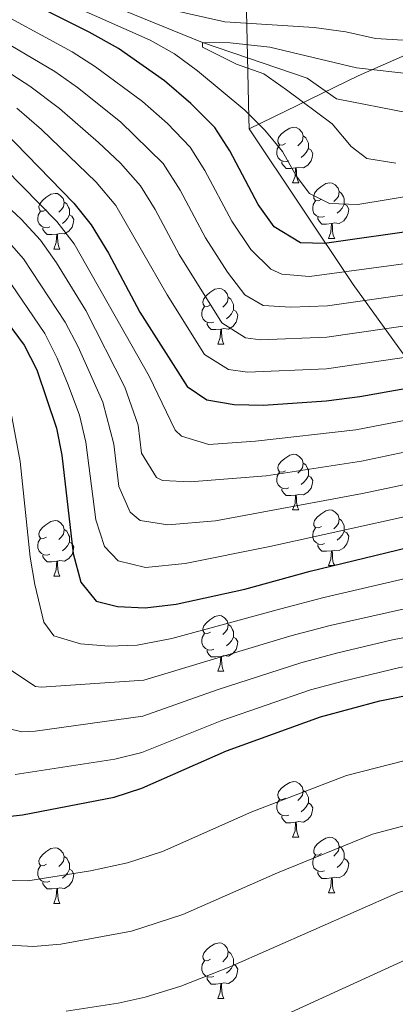
# Model space of a CAD drawing. Extents: x 592481 to 596977, y 768200 to 771231.
# Drawn here: x 595144 to 595211, y 768702 to 768879 of the extents above; entities that cross this region are included whole.
import ezdxf

# ---------------------------------------------------------------- set-up
doc = ezdxf.new("R2010")
doc.units = 0
doc.header["$MEASUREMENT"] = 0
doc.linetypes.add('DGN Style 3', pattern=[59.387594, 42.41971, -16.967884])
for name, color, linetype in [('Nivel 1', 7, 'Continuous'), ('Nivel 11', 7, 'Continuous'), ('Nivel 36', 7, 'Continuous'), ('Nivel 4', 7, 'Continuous'), ('Nivel 5', 7, 'Continuous'), ('Nivel 61', 7, 'Continuous'), ('Nivel 63', 7, 'Continuous')]:
    doc.layers.add(name, color=color, linetype=linetype)
doc.linetypes.add('5limcon', pattern='A,16,-16,[2,dgnlstyle.shx,S=0.128,R=0,X=0,Y=0],-16,16,-8,16,-8', length=96)
doc.linetypes.add('5limun', pattern='A,16,-16,[2,dgnlstyle.shx,S=0.128,R=0,X=0,Y=0],-16,16,-8', length=72)

msp = doc.modelspace()

# ---------------------------------------------------------------- linework, layer by layer
at = {"layer": 'Nivel 1', "color": 19, "linetype": '5limun', "lineweight": 0, "ltscale": 0.5}
for points in [[(595123.966, 769424.286, 1084.595), (595159.079, 769428.489, 1081.959), (595173.234, 769372.853, 1028.747), (595174.663, 769329.907, 986.346), (595175.76, 769284.665, 935.539), (595176.672, 769242.091, 894.589), (595177.544, 769201.421, 864.651), (595178.714, 769158.724, 835.032), (595179.221, 769117.282, 810.573), (595180.033, 769079.409, 789.128), (595180.279, 769044.194, 766.888), (595181.616, 768999.595, 741.507), (595182.902, 768957.407, 718.328), (595183.828, 768914.196, 692.102), (595184.952, 768861.771, 670.322), (595184.994, 768859.802, 671.284)], [(595448.818, 768897.704, 656.075), (595437.367, 768904.407, 657.438), (595421.344, 768910.464, 658.089), (595405.702, 768916.522, 659.841), (595389.051, 768919.403, 660.691), (595375.071, 768920.894, 662.307), (595362.112, 768920.355, 663.741), (595346.489, 768918.032, 662.907), (595333.533, 768915.97, 660.867), (595315.756, 768911.356, 658.825), (595292.139, 768904.064, 669.49), (595270.176, 768896.392, 674.036), (595247.325, 768887.575, 670.523), (595227.522, 768879.403, 670.334), (595204.675, 768869.317, 664.288), (595184.994, 768859.802, 671.284)]]:
    msp.add_polyline3d(points, dxfattribs=at)
at = {"layer": 'Nivel 1', "color": 19, "linetype": '5limcon', "lineweight": 0, "ltscale": 0.5}
msp.add_polyline3d([(595344.16, 768632.952, 812.858), (595344.144, 768632.978, 812.839), (595331.753, 768653.473, 798.276), (595309.078, 768685.654, 786.882), (595283.42, 768720.567, 771.787), (595258.393, 768755.748, 752.724), (595228.918, 768796.807, 716.728), (595203.769, 768831.731, 682.169), (595184.994, 768859.802, 671.284)], dxfattribs=at)
at = {"layer": 'Nivel 11', "color": 142, "linetype": 'DGN Style 3', "lineweight": 13}
msp.add_polyline3d([(595119.794, 768895.904, 675), (595148.418, 768886.831, 670), (595176.615, 768875.369, 665), (595195.492, 768868.928, 663.171), (595200.743, 768865.211, 662.967), (595213.689, 768862.643, 660), (595227.796, 768863.388, 659.39), (595245.052, 768866.48, 655), (595293.706, 768872.346, 650), (595314.111, 768879.38, 647.967), (595327.702, 768887.843, 647.358), (595338.895, 768891.942, 646.342), (595366.344, 768891.043, 645), (595382.374, 768892.284, 643.374), (595391.839, 768891.761, 642.967), (595406.694, 768887.057, 642.358), (595422.158, 768878.954, 640), (595441.742, 768865.397, 637.155), (595457.431, 768855.499, 635)], dxfattribs=at)
at = {"layer": 'Nivel 36', "color": 92, "linetype": 'Continuous', "lineweight": 0, "flags": 128}
for points in [[(595191.545, 768857.116), (595191.015, 768856.851), (595190.485, 768856.906), (595190.22, 768857.276), (595190.165, 768857.701), (595190.325, 768858.221), (595190.805, 768858.816), (595191.44, 768859.346), (595192.34, 768859.931), (595193.085, 768860.091), (595193.51, 768860.036), (595194.04, 768859.721), (595194.57, 768859.136), (595194.73, 768858.496), (595194.62, 768857.646), (595194.195, 768857.116), (595193.775, 768856.691)], [(595194.73, 768858.496), (595195.205, 768858.181), (595195.52, 768857.541), (595195.68, 768857.221), (595195.68, 768856.641), (595195.68, 768856.216), (595195.31, 768855.526), (595194.89, 768855.046), (595194.41, 768854.626)], [(595192.13, 768854.036), (595191.705, 768853.876), (595191.12, 768853.936), (595190.645, 768854.146), (595190.22, 768854.571), (595190.005, 768855.156), (595190.005, 768855.576), (595190.06, 768856.161), (595190.485, 768856.851)], [(595195.68, 768856.216), (595196.135, 768855.966), (595196.48, 768855.351), (595196.37, 768854.626), (595196.16, 768853.986), (595195.575, 768853.246), (595194.78, 768852.766), (595193.93, 768852.871), (595193.5, 768852.741)], [(595193.39, 768852.741), (595192.5, 768852.656), (595191.655, 768852.656), (595191.23, 768853.086), (595190.91, 768853.561), (595190.91, 768853.876)], [(595192.845, 768850.056), (595193.28, 768851.216), (595193.39, 768852.741), (595193.5, 768852.741), (595193.535, 768852.156), (595193.57, 768851.471), (595193.64, 768850.856), (595193.755, 768850.456), (595193.97, 768850.056)], [(595192.845, 768850.056), (595193.97, 768850.056)], [(595198.02, 768847.081), (595197.49, 768846.816), (595196.96, 768846.871), (595196.695, 768847.241), (595196.64, 768847.666), (595196.8, 768848.186), (595197.28, 768848.781), (595197.915, 768849.311), (595198.815, 768849.896), (595199.56, 768850.056), (595199.985, 768850.001), (595200.515, 768849.686), (595201.045, 768849.101), (595201.205, 768848.461), (595201.095, 768847.611), (595200.67, 768847.081), (595200.25, 768846.656)], [(595148.465, 768845.176), (595147.935, 768844.911), (595147.405, 768844.966), (595147.14, 768845.336), (595147.085, 768845.761), (595147.245, 768846.281), (595147.725, 768846.876), (595148.36, 768847.406), (595149.26, 768847.991), (595150.005, 768848.151), (595150.43, 768848.096), (595150.96, 768847.781), (595151.49, 768847.196), (595151.65, 768846.556), (595151.54, 768845.706), (595151.115, 768845.176), (595150.695, 768844.751)], [(595198.605, 768844.001), (595198.18, 768843.841), (595197.595, 768843.901), (595197.12, 768844.111), (595196.695, 768844.536), (595196.48, 768845.121), (595196.48, 768845.541), (595196.535, 768846.126), (595196.96, 768846.816)], [(595201.205, 768848.461), (595201.68, 768848.146), (595201.995, 768847.506), (595202.155, 768847.186), (595202.155, 768846.606), (595202.155, 768846.181), (595201.785, 768845.491), (595201.365, 768845.011), (595200.885, 768844.591)], [(595151.65, 768846.556), (595152.125, 768846.241), (595152.44, 768845.601), (595152.6, 768845.281), (595152.6, 768844.701), (595152.6, 768844.276), (595152.23, 768843.586), (595151.81, 768843.106), (595151.33, 768842.686)], [(595202.155, 768846.181), (595202.61, 768845.931), (595202.955, 768845.316), (595202.845, 768844.591), (595202.635, 768843.951), (595202.05, 768843.211), (595201.255, 768842.731), (595200.405, 768842.836), (595199.975, 768842.706)], [(595149.05, 768842.096), (595148.625, 768841.936), (595148.04, 768841.996), (595147.565, 768842.206), (595147.14, 768842.631), (595146.925, 768843.216), (595146.925, 768843.636), (595146.98, 768844.221), (595147.405, 768844.911)], [(595152.6, 768844.276), (595153.055, 768844.026), (595153.4, 768843.411), (595153.29, 768842.686), (595153.08, 768842.046), (595152.495, 768841.306), (595151.7, 768840.826), (595150.85, 768840.931), (595150.42, 768840.801)], [(595199.865, 768842.706), (595198.975, 768842.621), (595198.13, 768842.621), (595197.705, 768843.051), (595197.385, 768843.526), (595197.385, 768843.841)], [(595150.31, 768840.801), (595149.42, 768840.716), (595148.575, 768840.716), (595148.15, 768841.146), (595147.83, 768841.621), (595147.83, 768841.936)], [(595199.32, 768840.021), (595199.755, 768841.181), (595199.865, 768842.706), (595199.975, 768842.706), (595200.01, 768842.121), (595200.045, 768841.436), (595200.115, 768840.821), (595200.23, 768840.421), (595200.445, 768840.021)], [(595149.765, 768838.116), (595150.2, 768839.276), (595150.31, 768840.801), (595150.42, 768840.801), (595150.455, 768840.216), (595150.49, 768839.531), (595150.56, 768838.916), (595150.675, 768838.516), (595150.89, 768838.116)], [(595199.32, 768840.021), (595200.445, 768840.021)], [(595149.765, 768838.116), (595150.89, 768838.116)], [(595178.042, 768828.033), (595177.512, 768827.768), (595176.982, 768827.823), (595176.717, 768828.193), (595176.662, 768828.618), (595176.822, 768829.138), (595177.302, 768829.733), (595177.937, 768830.263), (595178.837, 768830.848), (595179.582, 768831.008), (595180.007, 768830.953), (595180.537, 768830.638), (595181.067, 768830.053), (595181.227, 768829.413), (595181.117, 768828.563), (595180.692, 768828.033), (595180.272, 768827.608)], [(595181.227, 768829.413), (595181.702, 768829.098), (595182.017, 768828.458), (595182.177, 768828.138), (595182.177, 768827.558), (595182.177, 768827.133), (595181.807, 768826.443), (595181.387, 768825.963), (595180.907, 768825.543)], [(595178.627, 768824.953), (595178.202, 768824.793), (595177.617, 768824.853), (595177.142, 768825.063), (595176.717, 768825.488), (595176.502, 768826.073), (595176.502, 768826.493), (595176.557, 768827.078), (595176.982, 768827.768)], [(595182.177, 768827.133), (595182.632, 768826.883), (595182.977, 768826.268), (595182.867, 768825.543), (595182.657, 768824.903), (595182.072, 768824.163), (595181.277, 768823.683), (595180.427, 768823.788), (595179.997, 768823.658)], [(595179.887, 768823.658), (595178.997, 768823.573), (595178.152, 768823.573), (595177.727, 768824.003), (595177.407, 768824.478), (595177.407, 768824.793)], [(595179.342, 768820.973), (595179.777, 768822.133), (595179.887, 768823.658), (595179.997, 768823.658), (595180.032, 768823.073), (595180.067, 768822.388), (595180.137, 768821.773), (595180.252, 768821.373), (595180.467, 768820.973)], [(595179.342, 768820.973), (595180.467, 768820.973)], [(595191.545, 768798.124), (595191.015, 768797.859), (595190.485, 768797.914), (595190.22, 768798.284), (595190.165, 768798.709), (595190.325, 768799.229), (595190.805, 768799.824), (595191.44, 768800.354), (595192.34, 768800.939), (595193.085, 768801.099), (595193.51, 768801.044), (595194.04, 768800.729), (595194.57, 768800.144), (595194.73, 768799.504), (595194.62, 768798.654), (595194.195, 768798.124), (595193.775, 768797.699)], [(595194.73, 768799.504), (595195.205, 768799.189), (595195.52, 768798.549), (595195.68, 768798.229), (595195.68, 768797.649), (595195.68, 768797.224), (595195.31, 768796.534), (595194.89, 768796.054), (595194.41, 768795.634)], [(595192.13, 768795.044), (595191.705, 768794.884), (595191.12, 768794.944), (595190.645, 768795.154), (595190.22, 768795.579), (595190.005, 768796.164), (595190.005, 768796.584), (595190.06, 768797.169), (595190.485, 768797.859)], [(595195.68, 768797.224), (595196.135, 768796.974), (595196.48, 768796.359), (595196.37, 768795.634), (595196.16, 768794.994), (595195.575, 768794.254), (595194.78, 768793.774), (595193.93, 768793.879), (595193.5, 768793.749)], [(595193.39, 768793.749), (595192.5, 768793.664), (595191.655, 768793.664), (595191.23, 768794.094), (595190.91, 768794.569), (595190.91, 768794.884)], [(595192.845, 768791.064), (595193.28, 768792.224), (595193.39, 768793.749), (595193.5, 768793.749), (595193.535, 768793.164), (595193.57, 768792.479), (595193.64, 768791.864), (595193.755, 768791.464), (595193.97, 768791.064)], [(595192.845, 768791.064), (595193.97, 768791.064)], [(595198.02, 768788.089), (595197.49, 768787.824), (595196.96, 768787.879), (595196.695, 768788.249), (595196.64, 768788.674), (595196.8, 768789.194), (595197.28, 768789.789), (595197.915, 768790.319), (595198.815, 768790.904), (595199.56, 768791.064), (595199.985, 768791.009), (595200.515, 768790.694), (595201.045, 768790.109), (595201.205, 768789.469), (595201.095, 768788.619), (595200.67, 768788.089), (595200.25, 768787.664)], [(595148.465, 768786.184), (595147.935, 768785.919), (595147.405, 768785.974), (595147.14, 768786.344), (595147.085, 768786.769), (595147.245, 768787.289), (595147.725, 768787.884), (595148.36, 768788.414), (595149.26, 768788.999), (595150.005, 768789.159), (595150.43, 768789.104), (595150.96, 768788.789), (595151.49, 768788.204), (595151.65, 768787.564), (595151.54, 768786.714), (595151.115, 768786.184), (595150.695, 768785.759)], [(595201.205, 768789.469), (595201.68, 768789.154), (595201.995, 768788.514), (595202.155, 768788.194), (595202.155, 768787.614), (595202.155, 768787.189), (595201.785, 768786.499), (595201.365, 768786.019), (595200.885, 768785.599)], [(595151.65, 768787.564), (595152.125, 768787.249), (595152.44, 768786.609), (595152.6, 768786.289), (595152.6, 768785.709), (595152.6, 768785.284), (595152.23, 768784.594), (595151.81, 768784.114), (595151.33, 768783.694)], [(595198.605, 768785.009), (595198.18, 768784.849), (595197.595, 768784.909), (595197.12, 768785.119), (595196.695, 768785.544), (595196.48, 768786.129), (595196.48, 768786.549), (595196.535, 768787.134), (595196.96, 768787.824)], [(595202.155, 768787.189), (595202.61, 768786.939), (595202.955, 768786.324), (595202.845, 768785.599), (595202.635, 768784.959), (595202.05, 768784.219), (595201.255, 768783.739), (595200.405, 768783.844), (595199.975, 768783.714)], [(595149.05, 768783.104), (595148.625, 768782.944), (595148.04, 768783.004), (595147.565, 768783.214), (595147.14, 768783.639), (595146.925, 768784.224), (595146.925, 768784.644), (595146.98, 768785.229), (595147.405, 768785.919)], [(595152.6, 768785.284), (595153.055, 768785.034), (595153.4, 768784.419), (595153.29, 768783.694), (595153.08, 768783.054), (595152.495, 768782.314), (595151.7, 768781.834), (595150.85, 768781.939), (595150.42, 768781.809)], [(595199.865, 768783.714), (595198.975, 768783.629), (595198.13, 768783.629), (595197.705, 768784.059), (595197.385, 768784.534), (595197.385, 768784.849)], [(595150.31, 768781.809), (595149.42, 768781.724), (595148.575, 768781.724), (595148.15, 768782.154), (595147.83, 768782.629), (595147.83, 768782.944)], [(595199.32, 768781.029), (595199.755, 768782.189), (595199.865, 768783.714), (595199.975, 768783.714), (595200.01, 768783.129), (595200.045, 768782.444), (595200.115, 768781.829), (595200.23, 768781.429), (595200.445, 768781.029)], [(595149.765, 768779.124), (595150.2, 768780.284), (595150.31, 768781.809), (595150.42, 768781.809), (595150.455, 768781.224), (595150.49, 768780.539), (595150.56, 768779.924), (595150.675, 768779.524), (595150.89, 768779.124)], [(595199.32, 768781.029), (595200.445, 768781.029)], [(595149.765, 768779.124), (595150.89, 768779.124)], [(595178.042, 768769.041), (595177.512, 768768.776), (595176.982, 768768.831), (595176.717, 768769.201), (595176.662, 768769.626), (595176.822, 768770.146), (595177.302, 768770.741), (595177.937, 768771.271), (595178.837, 768771.856), (595179.582, 768772.016), (595180.007, 768771.961), (595180.537, 768771.646), (595181.067, 768771.061), (595181.227, 768770.421), (595181.117, 768769.571), (595180.692, 768769.041), (595180.272, 768768.616)], [(595178.627, 768765.961), (595178.202, 768765.801), (595177.617, 768765.861), (595177.142, 768766.071), (595176.717, 768766.496), (595176.502, 768767.081), (595176.502, 768767.501), (595176.557, 768768.086), (595176.982, 768768.776)], [(595181.227, 768770.421), (595181.702, 768770.106), (595182.017, 768769.466), (595182.177, 768769.146), (595182.177, 768768.566), (595182.177, 768768.141), (595181.807, 768767.451), (595181.387, 768766.971), (595180.907, 768766.551)], [(595182.177, 768768.141), (595182.632, 768767.891), (595182.977, 768767.276), (595182.867, 768766.551), (595182.657, 768765.911), (595182.072, 768765.171), (595181.277, 768764.691), (595180.427, 768764.796), (595179.997, 768764.666)], [(595179.887, 768764.666), (595178.997, 768764.581), (595178.152, 768764.581), (595177.727, 768765.011), (595177.407, 768765.486), (595177.407, 768765.801)], [(595179.342, 768761.981), (595179.777, 768763.141), (595179.887, 768764.666), (595179.997, 768764.666), (595180.032, 768764.081), (595180.067, 768763.396), (595180.137, 768762.781), (595180.252, 768762.381), (595180.467, 768761.981)], [(595179.342, 768761.981), (595180.467, 768761.981)], [(595191.545, 768739.132), (595191.015, 768738.867), (595190.485, 768738.922), (595190.22, 768739.292), (595190.165, 768739.717), (595190.325, 768740.237), (595190.805, 768740.832), (595191.44, 768741.362), (595192.34, 768741.947), (595193.085, 768742.107), (595193.51, 768742.052), (595194.04, 768741.737), (595194.57, 768741.152), (595194.73, 768740.512), (595194.62, 768739.662), (595194.195, 768739.132), (595193.775, 768738.707)], [(595194.73, 768740.512), (595195.205, 768740.197), (595195.52, 768739.557), (595195.68, 768739.237), (595195.68, 768738.657), (595195.68, 768738.232), (595195.31, 768737.542), (595194.89, 768737.062), (595194.41, 768736.642)], [(595192.13, 768736.052), (595191.705, 768735.892), (595191.12, 768735.952), (595190.645, 768736.162), (595190.22, 768736.587), (595190.005, 768737.172), (595190.005, 768737.592), (595190.06, 768738.177), (595190.485, 768738.867)], [(595195.68, 768738.232), (595196.135, 768737.982), (595196.48, 768737.367), (595196.37, 768736.642), (595196.16, 768736.002), (595195.575, 768735.262), (595194.78, 768734.782), (595193.93, 768734.887), (595193.5, 768734.757)], [(595193.39, 768734.757), (595192.5, 768734.672), (595191.655, 768734.672), (595191.23, 768735.102), (595190.91, 768735.577), (595190.91, 768735.892)], [(595192.845, 768732.072), (595193.28, 768733.232), (595193.39, 768734.757), (595193.5, 768734.757), (595193.535, 768734.172), (595193.57, 768733.487), (595193.64, 768732.872), (595193.755, 768732.472), (595193.97, 768732.072)], [(595192.845, 768732.072), (595193.97, 768732.072)], [(595198.02, 768729.097), (595197.49, 768728.832), (595196.96, 768728.887), (595196.695, 768729.257), (595196.64, 768729.682), (595196.8, 768730.202), (595197.28, 768730.797), (595197.915, 768731.327), (595198.815, 768731.912), (595199.56, 768732.072), (595199.985, 768732.017), (595200.515, 768731.702), (595201.045, 768731.117), (595201.205, 768730.477), (595201.095, 768729.627), (595200.67, 768729.097), (595200.25, 768728.672)], [(595148.465, 768727.192), (595147.935, 768726.927), (595147.405, 768726.982), (595147.14, 768727.352), (595147.085, 768727.777), (595147.245, 768728.297), (595147.725, 768728.892), (595148.36, 768729.422), (595149.26, 768730.007), (595150.005, 768730.167), (595150.43, 768730.112), (595150.96, 768729.797), (595151.49, 768729.212), (595151.65, 768728.572), (595151.54, 768727.722), (595151.115, 768727.192), (595150.695, 768726.767)], [(595201.205, 768730.477), (595201.68, 768730.162), (595201.995, 768729.522), (595202.155, 768729.202), (595202.155, 768728.622), (595202.155, 768728.197), (595201.785, 768727.507), (595201.365, 768727.027), (595200.885, 768726.607)], [(595151.65, 768728.572), (595152.125, 768728.257), (595152.44, 768727.617), (595152.6, 768727.297), (595152.6, 768726.717), (595152.6, 768726.292), (595152.23, 768725.602), (595151.81, 768725.122), (595151.33, 768724.702)], [(595198.605, 768726.017), (595198.18, 768725.857), (595197.595, 768725.917), (595197.12, 768726.127), (595196.695, 768726.552), (595196.48, 768727.137), (595196.48, 768727.557), (595196.535, 768728.142), (595196.96, 768728.832)], [(595202.155, 768728.197), (595202.61, 768727.947), (595202.955, 768727.332), (595202.845, 768726.607), (595202.635, 768725.967), (595202.05, 768725.227), (595201.255, 768724.747), (595200.405, 768724.852), (595199.975, 768724.722)], [(595149.05, 768724.112), (595148.625, 768723.952), (595148.04, 768724.012), (595147.565, 768724.222), (595147.14, 768724.647), (595146.925, 768725.232), (595146.925, 768725.652), (595146.98, 768726.237), (595147.405, 768726.927)], [(595152.6, 768726.292), (595153.055, 768726.042), (595153.4, 768725.427), (595153.29, 768724.702), (595153.08, 768724.062), (595152.495, 768723.322), (595151.7, 768722.842), (595150.85, 768722.947), (595150.42, 768722.817)], [(595199.865, 768724.722), (595198.975, 768724.637), (595198.13, 768724.637), (595197.705, 768725.067), (595197.385, 768725.542), (595197.385, 768725.857)], [(595199.32, 768722.037), (595199.755, 768723.197), (595199.865, 768724.722), (595199.975, 768724.722), (595200.01, 768724.137), (595200.045, 768723.452), (595200.115, 768722.837), (595200.23, 768722.437), (595200.445, 768722.037)], [(595150.31, 768722.817), (595149.42, 768722.732), (595148.575, 768722.732), (595148.15, 768723.162), (595147.83, 768723.637), (595147.83, 768723.952)], [(595149.765, 768720.132), (595150.2, 768721.292), (595150.31, 768722.817), (595150.42, 768722.817), (595150.455, 768722.232), (595150.49, 768721.547), (595150.56, 768720.932), (595150.675, 768720.532), (595150.89, 768720.132)], [(595199.32, 768722.037), (595200.445, 768722.037)], [(595149.765, 768720.132), (595150.89, 768720.132)], [(595178.042, 768710.049), (595177.512, 768709.784), (595176.982, 768709.839), (595176.717, 768710.209), (595176.662, 768710.634), (595176.822, 768711.154), (595177.302, 768711.749), (595177.937, 768712.279), (595178.837, 768712.864), (595179.582, 768713.024), (595180.007, 768712.969), (595180.537, 768712.654), (595181.067, 768712.069), (595181.227, 768711.429), (595181.117, 768710.579), (595180.692, 768710.049), (595180.272, 768709.624)], [(595181.227, 768711.429), (595181.702, 768711.114), (595182.017, 768710.474), (595182.177, 768710.154), (595182.177, 768709.574), (595182.177, 768709.149), (595181.807, 768708.459), (595181.387, 768707.979), (595180.907, 768707.559)], [(595178.627, 768706.969), (595178.202, 768706.809), (595177.617, 768706.869), (595177.142, 768707.079), (595176.717, 768707.504), (595176.502, 768708.089), (595176.502, 768708.509), (595176.557, 768709.094), (595176.982, 768709.784)], [(595182.177, 768709.149), (595182.632, 768708.899), (595182.977, 768708.284), (595182.867, 768707.559), (595182.657, 768706.919), (595182.072, 768706.179), (595181.277, 768705.699), (595180.427, 768705.804), (595179.997, 768705.674)], [(595179.887, 768705.674), (595178.997, 768705.589), (595178.152, 768705.589), (595177.727, 768706.019), (595177.407, 768706.494), (595177.407, 768706.809)], [(595179.342, 768702.989), (595179.777, 768704.149), (595179.887, 768705.674), (595179.997, 768705.674), (595180.032, 768705.089), (595180.067, 768704.404), (595180.137, 768703.789), (595180.252, 768703.389), (595180.467, 768702.989)], [(595179.342, 768702.989), (595180.467, 768702.989)]]:
    msp.add_lwpolyline(points, dxfattribs=at)
at = {"layer": 'Nivel 4', "color": 25, "linetype": 'Continuous', "lineweight": 30, "flags": 128}
for points, elevation in [([(595331.575, 768852.067), (595320.746, 768850.801), (595310.023, 768850.409), (595273.925, 768845.696), (595216.3, 768841.654), (595198.578, 768839.135), (595194.263, 768839.24), (595189.501, 768842.084), (595186.618, 768846.146), (595181.53, 768855.813), (595178.817, 768860.014), (595174.489, 768864.344), (595169.727, 768868.407), (595161.419, 768874.269), (595156.164, 768877.238), (595134.385, 768888.146)], 675), ([(595140.713, 768859.42), (595153.383, 768846.377), (595156.496, 768842.465), (595159.655, 768837.368), (595165.268, 768826.711), (595173.81, 768813.319), (595177.361, 768810.911), (595182.291, 768810.068), (595187.569, 768809.985), (595198.869, 768810.749), (595204.963, 768811.494), (595221.556, 768814.496)], 700), ([(595141.185, 768825.149), (595144.447, 768820.803), (595146.735, 768816.357), (595150.267, 768805.84), (595151.221, 768800.93), (595153.273, 768783.243), (595154.683, 768778.069), (595157.398, 768774.647), (595161.276, 768773.64), (595166.276, 768773.412), (595171.831, 768774.091), (595184.228, 768776.784), (595196.006, 768780.01), (595217.574, 768785.28), (595228.854, 768787.645), (595235.373, 768788.479), (595265.867, 768788.94), (595278.794, 768788.469), (595306.301, 768786.601), (595312.142, 768785.787), (595317.657, 768784.46), (595334.825, 768779.356)], 725), ([(595139.143, 768735.547), (595144.112, 768736.079), (595160.658, 768739.279), (595165.681, 768740.894), (595180.916, 768747.633), (595197.872, 768753.749), (595208.561, 768756.631), (595215.118, 768757.952), (595231.382, 768760.129), (595244.578, 768761.114), (595257.166, 768761.039), (595281.958, 768759.815), (595294.764, 768758.544), (595301.442, 768757.313), (595311.869, 768754.806), (595322.31, 768751.368), (595326.928, 768749.454), (595337.576, 768744.104), (595348.643, 768737.387), (595353.924, 768733.101), (595368.969, 768716.298), (595382.642, 768701.826)], 750)]:
    msp.add_lwpolyline(points, dxfattribs=dict(at, elevation=elevation))
at = {"layer": 'Nivel 5', "color": 25, "linetype": 'Continuous', "lineweight": 0, "flags": 128}
for points, elevation in [([(595137.129, 768882.341), (595153.073, 768873.674), (595157.285, 768870.981), (595165.761, 768864.718), (595170.267, 768860.75), (595174.352, 768856.504), (595177.006, 768852.257), (595181.881, 768843.143), (595185.287, 768838.017), (595188.911, 768834.457), (595190.882, 768833.574), (595195.887, 768833.15), (595221.338, 768836.573), (595244.175, 768838.074), (595252.014, 768838.552), (595273.338, 768839.917), (595309.611, 768843.56), (595320.746, 768843.872), (595340.635, 768845.269)], 680), ([(595335.855, 768858.459), (595319.406, 768855.96), (595308.132, 768854.948), (595292.188, 768852.309), (595269.85, 768849.774), (595259.727, 768849.411), (595247.539, 768849.903), (595231.024, 768849.786), (595221.003, 768848.849), (595204.575, 768846.123), (595199.51, 768846.313), (595195.887, 768848.123), (595193.508, 768851.284), (595191.044, 768855.708), (595187.833, 768859.541), (595184.248, 768863.119), (595175.706, 768870.261), (595171.531, 768873.328), (595167.167, 768875.773), (595152.349, 768882.295)], 670), ([(595170.678, 768881.307), (595180.606, 768879.058), (595196.7, 768878.037), (595202.439, 768877.258), (595207.785, 768876.074), (595212.774, 768875.749), (595217.773, 768876.067), (595222.869, 768877.105), (595227.945, 768879.05), (595238.431, 768884.062)], 670), ([(595135.374, 768878.717), (595149.983, 768870.11), (595154.068, 768867.227)], 685), ([(595214.983, 768869.571), (595204.389, 768870.794), (595188.712, 768874.495), (595181.568, 768875.305), (595176.615, 768875.369), (595176.618, 768874.532), (595182.735, 768871.466), (595187.623, 768869.675), (595191.729, 768866.807), (595199.946, 768860.671), (595203.404, 768856.594), (595206.234, 768854.439), (595211.441, 768853.586)], 665), ([(595133.614, 768875.086), (595145.475, 768867.497), (595150.825, 768863.457), (595157.83, 768857.34), (595161.825, 768853.563), (595165.424, 768849.484), (595168.076, 768845.241), (595172.409, 768837.138), (595180.086, 768824.825), (595184.372, 768822.1), (595187.079, 768821.736), (595199.027, 768822.208)], 690), ([(595154.068, 768867.227), (595161.795, 768861.029), (595169.49, 768853.531), (595172.539, 768848.748), (595177.145, 768840.141), (595181.073, 768833.95), (595184.241, 768829.855), (595187.502, 768827.908), (595192.5, 768827.624), (595199.106, 768827.869), (595221.4, 768831.028), (595243.726, 768832.509), (595252.26, 768832.963), (595309.199, 768836.711), (595340.749, 768837.827)], 685), ([(595143.137, 768863.501), (595147.546, 768859.667), (595157.428, 768850.145), (595160.96, 768845.974), (595170.217, 768829.832), (595176.948, 768819.072), (595181.251, 768816.377), (595184.685, 768815.902), (595198.947, 768816.504), (595226.485, 768820.538), (595242.827, 768821.378), (595252.752, 768821.785), (595283.791, 768822.837), (595314.327, 768823.125), (595337.865, 768822.895)], 695), ([(595137.809, 768855.73), (595150.321, 768843.082), (595153.433, 768839.068), (595166.95, 768815.195), (595171.64, 768805.456), (595172.825, 768804.342), (595177.733, 768802.872), (595186.163, 768803.441), (595204.232, 768805.534), (595223.015, 768809.125), (595227.973, 768809.783), (595246.547, 768810.49), (595251.358, 768810.636), (595272.669, 768811.185), (595319.937, 768810.06), (595330.037, 768809.233)], 705), ([(595134.826, 768851.935), (595143.918, 768843.51), (595147.357, 768839.679), (595150.274, 768835.613), (595155.541, 768827.001), (595162.606, 768813.215), (595165.004, 768806.376), (595165.595, 768801.288), (595168.3, 768796.924), (595169.375, 768796.405), (595174.372, 768796.126), (595188.043, 768797.215), (595205.265, 768799.849), (595218.956, 768802.729), (595229.435, 768804.417), (595247.179, 768805.039), (595252.409, 768805.173), (595272.95, 768805.55), (595318.138, 768803.963), (595328.126, 768802.678)], 710), ([(595140.906, 768840.254), (595144.345, 768836.331), (595151.843, 768824.935), (595154.15, 768820.5), (595158.608, 768810.517), (595160.602, 768802.905), (595161.487, 768795.273), (595163.536, 768790.681), (595165.383, 768789.152), (595170.333, 768788.388), (595178.946, 768789.118), (595205.417, 768794.027), (595225.934, 768798.385), (595233.646, 768799.248), (595247.811, 768799.588), (595253.46, 768799.709), (595273.233, 768799.909), (595316.35, 768797.873), (595326.223, 768796.126), (595340.317, 768793.126)], 715), ([(595141.162, 768833.22), (595148.145, 768822.869), (595150.401, 768818.411), (595152.347, 768813.643), (595154.437, 768808.178), (595155.546, 768803.296), (595157.38, 768789.258), (595158.903, 768784.507), (595161.39, 768781.899), (595166.34, 768780.718), (595173.459, 768781.43), (595188.731, 768784.475), (595227.394, 768793.015), (595234.509, 768793.863), (595248.443, 768794.137), (595254.511, 768794.246), (595265.887, 768794.424), (595278.512, 768794.115), (595313.863, 768791.861), (595319.474, 768790.778)], 720), ([(595199.027, 768822.208), (595221.459, 768825.493), (595243.276, 768826.943), (595252.506, 768827.374), (595308.787, 768829.862), (595339.48, 768830.353), (595345.974, 768829.865), (595357.15, 768828.023), (595361.99, 768826.776), (595369.815, 768824.148), (595377.214, 768820.883), (595384.749, 768816.452), (595397.772, 768806.994), (595403.884, 768801.159), (595408.631, 768794.939), (595422.489, 768773.853), (595435.887, 768754.867), (595441.166, 768748.905), (595457.815, 768733.144), (595472.32, 768722.278), (595478.138, 768718.712), (595495.133, 768709.228), (595507.987, 768703.575), (595516.921, 768700.946)], 690), ([(595142.084, 768808.54), (595143.709, 768799.799), (595145.53, 768782.536), (595146.352, 768777.608), (595147.976, 768770.849), (595149.807, 768768.365), (595154.603, 768766.948), (595159.722, 768766.507), (595164.797, 768766.715), (595171.057, 768767.913), (595190.732, 768773.211), (595198.441, 768775.287), (595222.961, 768780.984), (595234.317, 768782.798), (595240.569, 768783.055), (595265.125, 768783.31), (595279.426, 768782.738), (595305.329, 768780.743), (595310.272, 768779.998), (595316.499, 768778.529), (595332.322, 768773.758)], 730), ([(595142.217, 768762.084), (595146.469, 768759.213), (595147.483, 768759.127), (595166.002, 768760.396), (595192.517, 768768.345), (595199.609, 768770.256), (595223.477, 768775.58), (595234.831, 768777.216), (595242.054, 768777.578), (595264.383, 768777.68), (595280.059, 768777.007), (595304.357, 768774.885), (595315.341, 768772.598), (595329.819, 768768.16), (595334.466, 768766.315), (595344.834, 768760.767), (595356.016, 768753.837), (595365.098, 768747.078), (595375.414, 768737.421), (595389.735, 768722.685), (595406.65, 768704.44), (595414.651, 768696.586)], 735), ([(595138.33, 768752.431), (595144.041, 768751.079), (595146.445, 768751.187), (595165.832, 768753.873), (595179.236, 768758.64), (595194.302, 768763.48), (595200.777, 768765.224), (595210.873, 768767.646), (595223.993, 768770.166), (595235.343, 768771.643), (595242.895, 768772.09), (595261.447, 768772.114), (595280.692, 768771.276), (595303.385, 768769.028), (595314.184, 768766.667), (595327.316, 768762.563), (595332.277, 768760.542), (595341.868, 768755.538), (595357.68, 768745.518), (595361.946, 768741.917), (595370.472, 768733.491), (595397.252, 768705.213), (595410.63, 768692.12)], 740), ([(595142.794, 768743.367), (595160.781, 768746.151), (595165.64, 768747.335), (595180.076, 768753.136), (595196.087, 768758.614), (595201.945, 768760.193), (595212.162, 768762.656), (595224.509, 768764.746), (595230.876, 768765.632), (595243.736, 768766.602), (595261.804, 768766.467), (595281.325, 768765.545), (595299.521, 768763.683), (595313.026, 768760.736), (595324.813, 768756.965), (595329.442, 768755.076), (595338.886, 768750.289), (595351.1, 768742.87), (595355.187, 768739.979), (595357.935, 768737.509), (595390.244, 768703.275), (595406.61, 768687.654)], 745), ([(595135.497, 768724.41), (595145.093, 768724.214), (595156.421, 768725.986), (595163.072, 768727.415), (595169.371, 768729.514), (595185.516, 768736.65), (595202.561, 768743.195), (595215.981, 768746.639), (595237.829, 768750.309), (595245.339, 768750.983), (595261.739, 768751.383), (595271.798, 768751.243), (595285.739, 768750.555), (595293.322, 768749.765), (595304.544, 768747.593), (595318.98, 768743.325), (595323.693, 768741.45), (595333.086, 768736.685), (595341.643, 768731.519), (595347.688, 768726.967), (595377.243, 768696.934)], 755), ([(595137.664, 768712.824), (595146.075, 768712.35), (595151.049, 768712.777), (595163.787, 768715.104), (595173.062, 768718.134), (595190.116, 768725.668), (595207.251, 768732.642), (595219.476, 768735.852), (595234.374, 768739.044), (595244.245, 768740.653), (595266.448, 768742.171), (595276.445, 768742.033), (595289.518, 768741.28), (595303.694, 768738.832), (595316.599, 768734.991), (595324.955, 768731.259), (595333.015, 768726.856), (595337.234, 768724.172), (595375.551, 768688.686)], 760), ([(595152.038, 768700.721), (595161.386, 768702.14), (595166.256, 768703.229), (595172.665, 768705.222), (595181.386, 768708.637), (595211.94, 768722.088), (595216.713, 768723.581), (595228.436, 768726.366), (595235.87, 768728.501), (595245.662, 768730.527), (595251.809, 768731.444), (595266.096, 768732.984), (595276.096, 768733.017), (595288.318, 768732.47), (595302.39, 768730.177), (595307.234, 768728.951), (595314.219, 768726.661), (595321.695, 768723.209), (595332.622, 768716.59), (595351.561, 768700.378)], 765), ([(595189.68, 768699.206), (595216.63, 768711.535), (595237.366, 768717.959), (595247.624, 768720.593), (595260.385, 768723.156), (595270.742, 768724.027), (595287.116, 768723.659), (595301.086, 768721.521), (595307.106, 768719.935), (595313.99, 768717.439), (595319.619, 768714.431), (595328.041, 768709.035), (595345.758, 768695.071)], 770)]:
    msp.add_lwpolyline(points, dxfattribs=dict(at, elevation=elevation))
at = {"layer": 'Nivel 61', "color": 19, "linetype": 'Continuous', "lineweight": 0}
msp.add_3dface([(593405.55, 768606), (593373.87, 770919.55), (596765.53, 770966.72), (596798.38, 768653.17)], dxfattribs=at)
at = {"layer": 'Nivel 63', "color": 7, "linetype": 'Continuous', "lineweight": 0}
msp.add_3dface([(592522.564, 768199.827), (596977.129, 768261.759), (596935.841, 771231.483), (592481.276, 771169.551)], dxfattribs=at)

doc.saveas('drawing.dxf')
